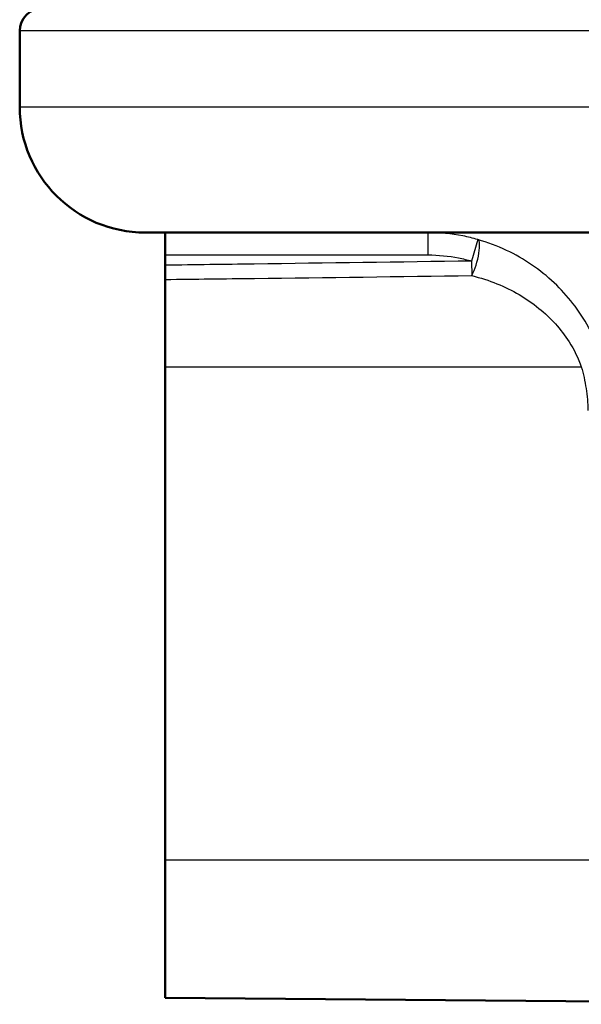
# Model space of a CAD drawing. Units: millimetres. Extents: x 0 to 2100, y 0 to 4042.
# Drawn here: x 844 to 857, y 1498 to 1520 of the extents above; entities that cross this region are included whole.
import ezdxf

# ---------------------------------------------------------------- set-up
doc = ezdxf.new("R2010")
doc.units = ezdxf.units.MM
doc.header["$LTSCALE"] = 10
doc.layers.add('Visible Edges(ISO)', color=7, linetype='Continuous', lineweight=50)
doc.layers.add('Visible Tangent Edges(ISO)', color=7, linetype='Continuous', lineweight=25)

msp = doc.modelspace()

# ---------------------------------------------------------------- linework, layer by layer
at = {"layer": 'Visible Edges(ISO)'}
for p, q in [((844.322, 1518.238), (844.322, 1519.938)), ((962.522, 1515.438), (847.122, 1515.438)), ((847.572, 1515.449), (847.572, 1515.438)), ((847.572, 1515.438), (847.572, 1514.938)), ((847.572, 1514.938), (847.572, 1514.708)), ((847.572, 1514.708), (847.572, 1514.391)), ((847.572, 1514.391), (847.572, 1512.438)), ((847.572, 1512.438), (847.572, 1501.438)), ((847.572, 1498.361), (847.572, 1501.438)), ((847.572, 1498.361), (864.223, 1498.216))]:
    msp.add_line(p, q, dxfattribs=at)
for centre, radius, start, end in [((844.822, 1519.938), 0.5, 90, 180), ((847.122, 1518.238), 2.8, 180, 270)]:
    msp.add_arc(centre, radius, start, end, dxfattribs=at)
at = {"layer": 'Visible Tangent Edges(ISO)'}
for p, q in [((965.322, 1519.938), (844.322, 1519.938)), ((965.322, 1518.238), (844.322, 1518.238)), ((853.44, 1514.938), (853.44, 1515.438)), ((854.548, 1515.281), (854.41, 1514.801)), ((847.572, 1514.938), (853.44, 1514.938)), ((854.41, 1514.801), (854.414, 1514.476)), ((847.572, 1512.438), (856.858, 1512.438)), ((847.572, 1501.438), (859.13, 1501.438))]:
    msp.add_line(p, q, dxfattribs=at)
msp.add_ellipse((854.41, 1514.801), major_axis=(0.137, 0.481), ratio=0.237733, start_param=4.040086, end_param=6.268993, dxfattribs=at)
for points, knots in [([(854.548, 1515.281), (854.439, 1515.313), (854.327, 1515.34), (853.959, 1515.413), (853.698, 1515.438), (853.44, 1515.438)], [0.49026084, 0.49026084, 0.49026084, 0.49026084, 0.51997413, 0.51997413, 0.58785509, 0.58785509, 0.58785509, 0.58785509]), ([(857.331, 1512.581), (857.254, 1512.839), (857.148, 1513.091), (856.815, 1513.699), (856.552, 1514.033), (855.938, 1514.612), (855.58, 1514.855), (854.984, 1515.137), (854.77, 1515.218), (854.548, 1515.281)], [0, 0, 0, 0, 0.0707833, 0.0707833, 0.1840365, 0.1840365, 0.3036037, 0.3036037, 0.3659372, 0.3659372, 0.3659372, 0.3659372]), ([(854.41, 1514.801), (852.792, 1514.779), (851.175, 1514.757), (848.896, 1514.726), (848.234, 1514.717), (847.572, 1514.708)], [0.3426626, 0.3426626, 0.3426626, 0.3426626, 0.8279198, 0.8279198, 1.0265279, 1.0265279, 1.0265279, 1.0265279]), ([(853.44, 1514.938), (853.666, 1514.938), (853.894, 1514.916), (854.217, 1514.852), (854.314, 1514.829), (854.41, 1514.801)], [-0.58785509, -0.58785509, -0.58785509, -0.58785509, -0.51997413, -0.51997413, -0.49026084, -0.49026084, -0.49026084, -0.49026084]), ([(847.572, 1514.391), (848.235, 1514.399), (848.899, 1514.407), (851.179, 1514.436), (852.797, 1514.456), (854.414, 1514.476)], [-1.0269643, -1.0269643, -1.0269643, -1.0269643, -0.8279198, -0.8279198, -0.3426626, -0.3426626, -0.3426626, -0.3426626]), ([(854.414, 1514.476), (854.608, 1514.429), (854.796, 1514.368), (855.32, 1514.155), (855.634, 1513.971), (856.174, 1513.534), (856.405, 1513.283), (856.697, 1512.823), (856.79, 1512.633), (856.858, 1512.438)], [-0.3659372, -0.3659372, -0.3659372, -0.3659372, -0.3036037, -0.3036037, -0.1840365, -0.1840365, -0.0707833, -0.0707833, 0, 0, 0, 0]), ([(856.858, 1512.438), (856.904, 1512.281), (856.94, 1512.121), (856.989, 1511.796), (857.002, 1511.632), (857.004, 1511.468)], [-0.09804235, -0.09804235, -0.09804235, -0.09804235, -0.04902117, -0.04902117, 0, 0, 0, 0])]:
    msp.add_open_spline(points, degree=3, knots=knots, dxfattribs=at)

doc.saveas('drawing.dxf')
